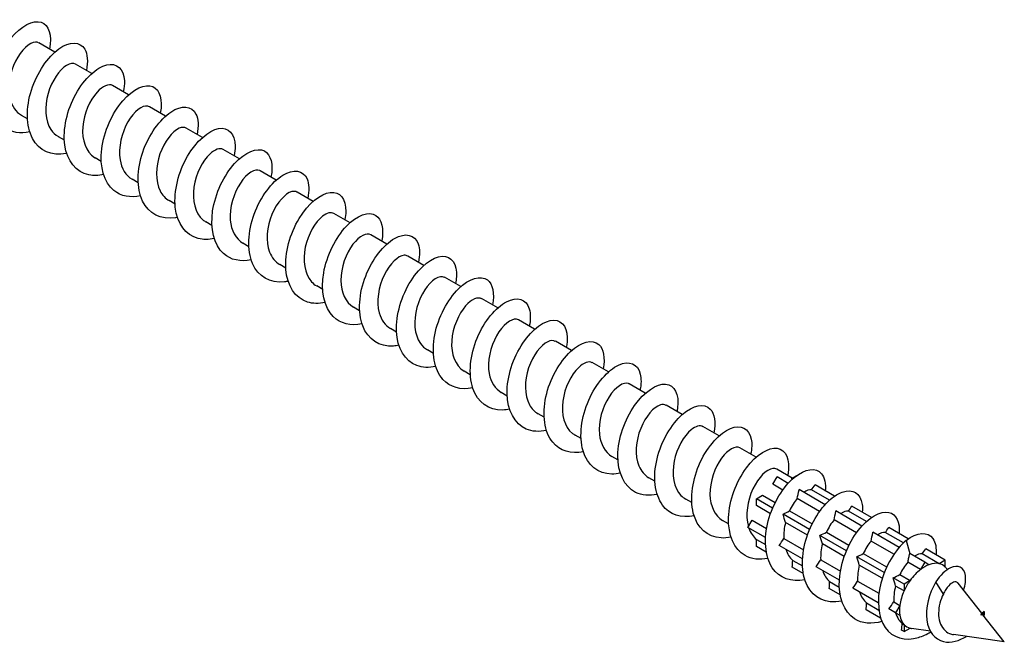
# Model space of a CAD drawing. Units: millimetres. Extents: x 1669 to 2605, y 1208 to 1635.
# Drawn here: x 2534 to 2605, y 1208 to 1253 of the extents above; entities that cross this region are included whole.
import ezdxf

# ---------------------------------------------------------------- set-up
doc = ezdxf.new("R2010")
doc.units = ezdxf.units.MM
doc.layers.add('Part', color=7, linetype='Continuous', lineweight=25)

msp = doc.modelspace()

# ---------------------------------------------------------------- linework, layer by layer
at = {"layer": 'Part'}
for p, q in [((2536.266, 1250.906), (2535.09, 1251.585)), ((2538.953, 1249.354), (2537.777, 1250.033)), ((2541.64, 1247.803), (2540.464, 1248.482)), ((2544.327, 1246.252), (2543.151, 1246.931)), ((2534.271, 1246.053), (2533.833, 1246.306)), ((2547.014, 1244.7), (2545.838, 1245.379)), ((2536.958, 1244.502), (2536.52, 1244.754)), ((2549.701, 1243.149), (2548.525, 1243.828)), ((2539.645, 1242.95), (2539.207, 1243.203)), ((2552.388, 1241.598), (2551.212, 1242.277)), ((2542.332, 1241.399), (2541.894, 1241.652)), ((2555.075, 1240.046), (2553.899, 1240.725)), ((2545.019, 1239.848), (2544.581, 1240.1)), ((2557.762, 1238.495), (2556.586, 1239.174)), ((2547.706, 1238.296), (2547.268, 1238.549)), ((2560.449, 1236.944), (2559.273, 1237.623)), ((2550.393, 1236.745), (2549.955, 1236.998)), ((2563.136, 1235.392), (2561.96, 1236.071)), ((2553.08, 1235.194), (2552.642, 1235.446)), ((2565.823, 1233.841), (2564.647, 1234.52)), ((2555.767, 1233.642), (2555.329, 1233.895)), ((2558.454, 1232.091), (2558.016, 1232.344)), ((2568.51, 1232.29), (2567.334, 1232.969)), ((2571.197, 1230.738), (2570.021, 1231.417)), ((2561.141, 1230.54), (2560.703, 1230.792)), ((2573.884, 1229.187), (2572.708, 1229.866)), ((2563.828, 1228.988), (2563.39, 1229.241)), ((2576.571, 1227.636), (2575.395, 1228.315)), ((2566.515, 1227.437), (2566.077, 1227.69)), ((2579.258, 1226.084), (2578.082, 1226.763)), ((2569.202, 1225.885), (2568.764, 1226.138)), ((2581.945, 1224.533), (2580.769, 1225.212)), ((2571.889, 1224.334), (2571.451, 1224.587)), ((2574.576, 1222.783), (2574.138, 1223.035)), ((2584.632, 1222.982), (2583.456, 1223.66)), ((2587.319, 1221.43), (2586.143, 1222.109)), ((2577.263, 1221.231), (2576.825, 1221.484)), ((2589.949, 1219.912), (2588.83, 1220.558)), ((2579.95, 1219.68), (2579.512, 1219.933)), ((2588.54, 1219.459), (2588.849, 1219.994)), ((2589.262, 1219.042), (2588.54, 1219.459)), ((2589.654, 1219.529), (2588.849, 1219.994)), ((2589.912, 1219.89), (2590.29, 1220.109)), ((2589.977, 1219.853), (2589.912, 1219.89)), ((2592.341, 1217.978), (2590.45, 1219.07)), ((2592.664, 1218.301), (2591.352, 1219.059)), ((2593.03, 1218.595), (2591.614, 1219.412)), ((2582.637, 1218.129), (2582.199, 1218.381)), ((2587.349, 1218.411), (2587.786, 1218.663)), ((2588.528, 1217.73), (2587.349, 1218.411)), ((2587.349, 1217.906), (2587.349, 1218.411)), ((2587.786, 1218.663), (2588.712, 1218.128)), ((2591.949, 1217.491), (2590.316, 1218.433)), ((2588.369, 1217.317), (2587.349, 1217.906)), ((2591.215, 1216.178), (2589.286, 1217.292)), ((2589.753, 1217.527), (2591.399, 1216.577)), ((2595.028, 1216.426), (2593.137, 1217.518)), ((2595.351, 1216.75), (2594.039, 1217.508)), ((2595.717, 1217.044), (2594.301, 1217.861)), ((2585.324, 1216.577), (2584.886, 1216.83)), ((2586.728, 1216.32), (2587.037, 1216.855)), ((2587.037, 1216.855), (2588.088, 1216.248)), ((2591.056, 1215.766), (2589.461, 1216.687)), ((2594.636, 1215.939), (2593.003, 1216.882)), ((2588.011, 1215.579), (2586.728, 1216.32)), ((2592.44, 1215.976), (2594.086, 1215.026)), ((2597.734, 1214.864), (2595.824, 1215.967)), ((2598.046, 1215.194), (2596.726, 1215.956)), ((2598.404, 1215.492), (2596.988, 1216.31)), ((2587.349, 1215.451), (2588.009, 1215.07)), ((2587.349, 1214.946), (2587.349, 1215.451)), ((2589.34, 1215.525), (2590.775, 1214.697)), ((2593.902, 1214.627), (2591.973, 1215.741)), ((2593.743, 1214.215), (2592.148, 1215.135)), ((2597.355, 1214.37), (2595.69, 1215.331)), ((2598.253, 1215.381), (2598.511, 1214.416)), ((2588.068, 1214.531), (2587.349, 1214.946)), ((2590.698, 1214.027), (2589, 1215.008)), ((2595.127, 1214.424), (2596.827, 1213.443)), ((2601.097, 1213.937), (2599.675, 1214.758)), ((2589.988, 1213.927), (2590.696, 1213.519)), ((2592.027, 1213.974), (2593.462, 1213.145)), ((2596.653, 1213.039), (2594.66, 1214.19)), ((2599.288, 1213.253), (2598.37, 1213.783)), ((2599.597, 1213.789), (2598.511, 1214.416)), ((2599.597, 1213.789), (2599.288, 1213.253)), ((2600.66, 1213.685), (2599.413, 1214.405)), ((2599.906, 1213.61), (2599.597, 1213.789)), ((2601.097, 1213.937), (2600.66, 1213.685)), ((2601.097, 1213.433), (2601.097, 1213.937)), ((2590.755, 1212.98), (2589.957, 1213.44)), ((2593.385, 1212.476), (2591.687, 1213.456)), ((2596.505, 1212.62), (2594.835, 1213.584)), ((2601.247, 1213.249), (2601.155, 1213.365)), ((2592.675, 1212.376), (2593.383, 1211.967)), ((2594.714, 1212.422), (2596.263, 1211.528)), ((2598.097, 1212.205), (2597.314, 1212.657)), ((2597.789, 1212.888), (2598.534, 1212.457)), ((2598.534, 1212.457), (2598.097, 1212.205)), ((2600.957, 1211.469), (2600.41, 1212.355)), ((2593.442, 1211.429), (2592.644, 1211.889)), ((2596.222, 1210.838), (2594.374, 1211.905)), ((2598.097, 1211.701), (2597.482, 1212.056)), ((2598.097, 1212.205), (2598.097, 1211.701)), ((2603.749, 1210.078), (2602.024, 1212.264)), ((2597.343, 1210.905), (2597.785, 1210.65)), ((2596.39, 1209.727), (2595.331, 1210.338)), ((2595.362, 1210.825), (2596.26, 1210.306)), ((2597.476, 1210.114), (2596.996, 1210.392)), ((2597.785, 1210.65), (2597.476, 1210.114)), ((2597.476, 1210.114), (2597.785, 1209.936)), ((2603.831, 1209.974), (2603.911, 1210.2)), ((2603.772, 1210.096), (2603.749, 1210.078)), ((2605.395, 1207.992), (2603.832, 1209.972)), ((2598.097, 1208.741), (2597.92, 1208.843)), ((2597.958, 1209.326), (2598.097, 1209.246)), ((2598.097, 1209.246), (2598.097, 1208.741)), ((2598.097, 1208.741), (2598.534, 1208.993)), ((2600.01, 1208.775), (2598.639, 1208.974)), ((2605.395, 1207.992), (2601.699, 1208.529))]:
    msp.add_line(p, q, dxfattribs=at)
for major_axis, start_param, end_param in [((1.3, 2.252), 0.168873, 0.616525), ((1.3, 2.252), 0.954271, 1.401924), ((1.3, 2.252), 0.616525, 0.954271), ((1.3, 2.252), 6.114312, 6.452058), ((1.3, 2.252), 6.057059, 6.114312), ((1.3, 2.252), 1.401924, 1.739669), ((1.3, 2.252), 1.739669, 2.187322), ((1.3, 2.252), 2.187322, 2.525067), ((-1.3, -2.252), 5.66666, 6.114312), ((-1.3, -2.252), 6.114312, 6.452058), ((-1.3, -2.252), 0.168873, 0.191305)]:
    msp.add_ellipse((2599.597, 1211.339), major_axis=major_axis, ratio=0.57735, start_param=start_param, end_param=end_param, dxfattribs=at)
for points, knots in [([(2534.445, 1245.099), (2533.747, 1244.953), (2533.088, 1245.055), (2532.592, 1245.42), (2531.843, 1245.969), (2531.481, 1247.102), (2531.6, 1248.369), (2531.718, 1249.636), (2532.31, 1251), (2533.06, 1251.914), (2533.811, 1252.828), (2534.695, 1253.266), (2535.273, 1253.075), (2535.832, 1252.891), (2536.085, 1252.127), (2535.88, 1251.128)], [147.86053, 147.86053, 147.86053, 147.86053, 148.517409, 148.517409, 148.517409, 149.507526, 149.507526, 149.507526, 150.497642, 150.497642, 150.497642, 151.487758, 151.487758, 151.487758, 152.445057, 152.445057, 152.445057, 152.445057]), ([(2537.13, 1243.54), (2537.12, 1243.538), (2537.111, 1243.536), (2537.101, 1243.534), (2536.048, 1243.319), (2535.114, 1243.729), (2534.639, 1244.625), (2534.164, 1245.52), (2534.158, 1246.875), (2534.562, 1248.146), (2534.967, 1249.417), (2535.766, 1250.568), (2536.557, 1251.141), (2537.349, 1251.714), (2538.104, 1251.694), (2538.441, 1251.125), (2538.649, 1250.772), (2538.691, 1250.214), (2538.561, 1249.573)], [141.577345, 141.577345, 141.577345, 141.577345, 141.586597, 141.586597, 141.586597, 142.576713, 142.576713, 142.576713, 143.566829, 143.566829, 143.566829, 144.556945, 144.556945, 144.556945, 145.547061, 145.547061, 145.547061, 146.161872, 146.161872, 146.161872, 146.161872]), ([(2535.087, 1251.581), (2535.02, 1251.622), (2534.941, 1251.643), (2534.851, 1251.639), (2534.432, 1251.624), (2533.814, 1251.084), (2533.397, 1250.252), (2532.979, 1249.419), (2532.787, 1248.328), (2533.002, 1247.493), (2533.138, 1246.962), (2533.437, 1246.549), (2533.838, 1246.313)], [-151.581846, -151.581846, -151.581846, -151.581846, -151.346203, -151.346203, -151.346203, -150.243502, -150.243502, -150.243502, -149.140801, -149.140801, -149.140801, -148.440253, -148.440253, -148.440253, -148.440253]), ([(2537.772, 1250.025), (2537.607, 1250.12), (2537.375, 1250.099), (2537.115, 1249.943), (2536.613, 1249.639), (2536.038, 1248.832), (2535.768, 1247.89), (2535.497, 1246.948), (2535.551, 1245.911), (2535.983, 1245.265), (2536.127, 1245.05), (2536.311, 1244.881), (2536.524, 1244.761)], [-145.29866, -145.29866, -145.29866, -145.29866, -144.729997, -144.729997, -144.729997, -143.627296, -143.627296, -143.627296, -142.524595, -142.524595, -142.524595, -142.157068, -142.157068, -142.157068, -142.157068]), ([(2539.818, 1241.996), (2539.443, 1241.914), (2539.08, 1241.902), (2538.748, 1241.971), (2537.815, 1242.165), (2537.156, 1242.996), (2536.993, 1244.142), (2536.831, 1245.289), (2537.164, 1246.719), (2537.791, 1247.856), (2538.419, 1248.993), (2539.316, 1249.806), (2540.04, 1249.98), (2540.763, 1250.155), (2541.287, 1249.69), (2541.326, 1248.818), (2541.337, 1248.578), (2541.31, 1248.31), (2541.25, 1248.024)], [135.294159, 135.294159, 135.294159, 135.294159, 135.645901, 135.645901, 135.645901, 136.636017, 136.636017, 136.636017, 137.626133, 137.626133, 137.626133, 138.616249, 138.616249, 138.616249, 139.606365, 139.606365, 139.606365, 139.878687, 139.878687, 139.878687, 139.878687]), ([(2540.463, 1248.479), (2540.198, 1248.623), (2539.756, 1248.458), (2539.336, 1247.993), (2538.822, 1247.424), (2538.371, 1246.428), (2538.295, 1245.471), (2538.219, 1244.513), (2538.53, 1243.634), (2539.148, 1243.239), (2539.168, 1243.226), (2539.187, 1243.214), (2539.207, 1243.203)], [-139.015475, -139.015475, -139.015475, -139.015475, -138.113791, -138.113791, -138.113791, -137.01109, -137.01109, -137.01109, -135.908389, -135.908389, -135.908389, -135.873882, -135.873882, -135.873882, -135.873882]), ([(2542.506, 1240.444), (2541.768, 1240.291), (2541.075, 1240.416), (2540.57, 1240.83), (2539.848, 1241.421), (2539.524, 1242.584), (2539.676, 1243.859), (2539.828, 1245.133), (2540.446, 1246.481), (2541.207, 1247.361), (2541.968, 1248.242), (2542.843, 1248.631), (2543.398, 1248.397), (2543.914, 1248.179), (2544.136, 1247.432), (2543.941, 1246.474)], [129.010974, 129.010974, 129.010974, 129.010974, 129.705204, 129.705204, 129.705204, 130.69532, 130.69532, 130.69532, 131.685436, 131.685436, 131.685436, 132.675552, 132.675552, 132.675552, 133.595502, 133.595502, 133.595502, 133.595502]), ([(2543.15, 1246.929), (2543.112, 1246.952), (2543.07, 1246.968), (2543.025, 1246.977), (2542.645, 1247.051), (2542.032, 1246.606), (2541.58, 1245.825), (2541.129, 1245.044), (2540.868, 1243.959), (2541.012, 1243.08), (2541.118, 1242.44), (2541.439, 1241.929), (2541.898, 1241.656)], [-132.73229, -132.73229, -132.73229, -132.73229, -132.600286, -132.600286, -132.600286, -131.497585, -131.497585, -131.497585, -130.394884, -130.394884, -130.394884, -129.590697, -129.590697, -129.590697, -129.590697]), ([(2545.191, 1238.886), (2545.142, 1238.876), (2545.092, 1238.866), (2545.043, 1238.858), (2543.998, 1238.687), (2543.09, 1239.146), (2542.648, 1240.074), (2542.206, 1241.002), (2542.238, 1242.373), (2542.671, 1243.636), (2543.103, 1244.899), (2543.918, 1246.018), (2544.708, 1246.549), (2545.497, 1247.081), (2546.232, 1247.011), (2546.538, 1246.404), (2546.716, 1246.051), (2546.744, 1245.522), (2546.622, 1244.919)], [122.727789, 122.727789, 122.727789, 122.727789, 122.774392, 122.774392, 122.774392, 123.764508, 123.764508, 123.764508, 124.754624, 124.754624, 124.754624, 125.74474, 125.74474, 125.74474, 126.734856, 126.734856, 126.734856, 127.312316, 127.312316, 127.312316, 127.312316]), ([(2545.833, 1245.371), (2545.699, 1245.451), (2545.52, 1245.453), (2545.316, 1245.362), (2544.831, 1245.147), (2544.234, 1244.416), (2543.912, 1243.498), (2543.59, 1242.58), (2543.565, 1241.515), (2543.931, 1240.803), (2544.088, 1240.498), (2544.314, 1240.264), (2544.586, 1240.109)], [-126.449104, -126.449104, -126.449104, -126.449104, -125.98408, -125.98408, -125.98408, -124.881379, -124.881379, -124.881379, -123.778678, -123.778678, -123.778678, -123.307512, -123.307512, -123.307512, -123.307512]), ([(2547.879, 1237.343), (2547.464, 1237.252), (2547.064, 1237.247), (2546.705, 1237.341), (2545.79, 1237.58), (2545.166, 1238.452), (2545.038, 1239.619), (2544.91, 1240.786), (2545.278, 1242.215), (2545.924, 1243.33), (2546.571, 1244.444), (2547.472, 1245.214), (2548.182, 1245.343), (2548.892, 1245.473), (2549.384, 1244.962), (2549.389, 1244.063), (2549.391, 1243.85), (2549.364, 1243.617), (2549.312, 1243.371)], [116.444603, 116.444603, 116.444603, 116.444603, 116.833695, 116.833695, 116.833695, 117.823812, 117.823812, 117.823812, 118.813928, 118.813928, 118.813928, 119.804044, 119.804044, 119.804044, 120.79416, 120.79416, 120.79416, 121.029131, 121.029131, 121.029131, 121.029131]), ([(2548.522, 1243.822), (2548.288, 1243.95), (2547.918, 1243.844), (2547.543, 1243.489), (2547.024, 1242.998), (2546.527, 1242.051), (2546.387, 1241.088), (2546.247, 1240.124), (2546.478, 1239.186), (2547.043, 1238.708), (2547.113, 1238.648), (2547.189, 1238.596), (2547.269, 1238.551)], [-120.165919, -120.165919, -120.165919, -120.165919, -119.367874, -119.367874, -119.367874, -118.265173, -118.265173, -118.265173, -117.162472, -117.162472, -117.162472, -117.024326, -117.024326, -117.024326, -117.024326]), ([(2550.567, 1235.789), (2549.79, 1235.628), (2549.063, 1235.779), (2548.551, 1236.245), (2547.857, 1236.876), (2547.571, 1238.069), (2547.756, 1239.349), (2547.941, 1240.629), (2548.586, 1241.959), (2549.355, 1242.805), (2550.124, 1243.652), (2550.989, 1243.991), (2551.521, 1243.714), (2551.995, 1243.467), (2552.187, 1242.738), (2552.001, 1241.819)], [110.161418, 110.161418, 110.161418, 110.161418, 110.892999, 110.892999, 110.892999, 111.883115, 111.883115, 111.883115, 112.873231, 112.873231, 112.873231, 113.863347, 113.863347, 113.863347, 114.745946, 114.745946, 114.745946, 114.745946]), ([(2551.212, 1242.277), (2551.204, 1242.281), (2551.195, 1242.286), (2551.187, 1242.29), (2550.853, 1242.452), (2550.251, 1242.106), (2549.773, 1241.383), (2549.294, 1240.661), (2548.968, 1239.592), (2549.042, 1238.679), (2549.104, 1237.928), (2549.44, 1237.308), (2549.957, 1237)], [-113.882734, -113.882734, -113.882734, -113.882734, -113.854369, -113.854369, -113.854369, -112.751668, -112.751668, -112.751668, -111.648967, -111.648967, -111.648967, -110.741141, -110.741141, -110.741141, -110.741141]), ([(2553.252, 1234.233), (2553.163, 1234.213), (2553.074, 1234.198), (2552.986, 1234.187), (2551.95, 1234.06), (2551.07, 1234.567), (2550.661, 1235.526), (2550.252, 1236.486), (2550.323, 1237.871), (2550.782, 1239.124), (2551.242, 1240.378), (2552.072, 1241.464), (2552.858, 1241.953), (2553.644, 1242.442), (2554.357, 1242.323), (2554.632, 1241.68), (2554.782, 1241.329), (2554.798, 1240.829), (2554.682, 1240.265)], [103.878233, 103.878233, 103.878233, 103.878233, 103.962187, 103.962187, 103.962187, 104.952303, 104.952303, 104.952303, 105.942419, 105.942419, 105.942419, 106.932535, 106.932535, 106.932535, 107.922651, 107.922651, 107.922651, 108.46276, 108.46276, 108.46276, 108.46276]), ([(2553.894, 1240.719), (2553.791, 1240.782), (2553.66, 1240.797), (2553.51, 1240.756), (2553.051, 1240.631), (2552.44, 1239.983), (2552.071, 1239.098), (2551.702, 1238.214), (2551.6, 1237.13), (2551.899, 1236.358), (2552.054, 1235.956), (2552.317, 1235.646), (2552.647, 1235.455)], [-107.599548, -107.599548, -107.599548, -107.599548, -107.238163, -107.238163, -107.238163, -106.135462, -106.135462, -106.135462, -105.032761, -105.032761, -105.032761, -104.457956, -104.457956, -104.457956, -104.457956]), ([(2555.94, 1232.689), (2555.486, 1232.59), (2555.049, 1232.595), (2554.663, 1232.717), (2553.769, 1233.001), (2553.18, 1233.913), (2553.086, 1235.098), (2552.993, 1236.284), (2553.395, 1237.709), (2554.06, 1238.8), (2554.724, 1239.891), (2555.627, 1240.617), (2556.322, 1240.702), (2557.017, 1240.786), (2557.479, 1240.231), (2557.449, 1239.306), (2557.443, 1239.122), (2557.418, 1238.924), (2557.374, 1238.717)], [97.595048, 97.595048, 97.595048, 97.595048, 98.02149, 98.02149, 98.02149, 99.011606, 99.011606, 99.011606, 100.001722, 100.001722, 100.001722, 100.991838, 100.991838, 100.991838, 101.981955, 101.981955, 101.981955, 102.179575, 102.179575, 102.179575, 102.179575]), ([(2556.582, 1239.166), (2556.379, 1239.279), (2556.075, 1239.219), (2555.75, 1238.961), (2555.234, 1238.553), (2554.697, 1237.664), (2554.496, 1236.705), (2554.295, 1235.746), (2554.446, 1234.757), (2554.952, 1234.2), (2555.064, 1234.078), (2555.191, 1233.977), (2555.331, 1233.899)], [-101.316363, -101.316363, -101.316363, -101.316363, -100.621957, -100.621957, -100.621957, -99.519256, -99.519256, -99.519256, -98.416555, -98.416555, -98.416555, -98.17477, -98.17477, -98.17477, -98.17477]), ([(2558.628, 1231.134), (2557.811, 1230.965), (2557.051, 1231.144), (2556.535, 1231.665), (2555.869, 1232.336), (2555.623, 1233.556), (2555.84, 1234.84), (2556.057, 1236.124), (2556.727, 1237.434), (2557.503, 1238.245), (2558.279, 1239.056), (2559.133, 1239.346), (2559.64, 1239.026), (2560.073, 1238.753), (2560.238, 1238.044), (2560.062, 1237.165)], [91.311862, 91.311862, 91.311862, 91.311862, 92.080794, 92.080794, 92.080794, 93.07091, 93.07091, 93.07091, 94.061026, 94.061026, 94.061026, 95.051142, 95.051142, 95.051142, 95.89639, 95.89639, 95.89639, 95.89639]), ([(2559.273, 1237.622), (2558.972, 1237.79), (2558.436, 1237.536), (2557.972, 1236.924), (2557.473, 1236.267), (2557.086, 1235.225), (2557.092, 1234.286), (2557.097, 1233.425), (2557.438, 1232.685), (2558.017, 1232.344)], [-95.033178, -95.033178, -95.033178, -95.033178, -94.005751, -94.005751, -94.005751, -92.90305, -92.90305, -92.90305, -91.891585, -91.891585, -91.891585, -91.891585]), ([(2561.313, 1229.58), (2561.184, 1229.551), (2561.056, 1229.531), (2560.931, 1229.521), (2559.905, 1229.439), (2559.053, 1229.993), (2558.678, 1230.983), (2558.302, 1231.972), (2558.411, 1233.369), (2558.897, 1234.611), (2559.383, 1235.853), (2560.226, 1236.905), (2561.007, 1237.352), (2561.789, 1237.799), (2562.479, 1237.629), (2562.722, 1236.951), (2562.846, 1236.606), (2562.852, 1236.137), (2562.743, 1235.611)], [85.028677, 85.028677, 85.028677, 85.028677, 85.149981, 85.149981, 85.149981, 86.140098, 86.140098, 86.140098, 87.130214, 87.130214, 87.130214, 88.12033, 88.12033, 88.12033, 89.110446, 89.110446, 89.110446, 89.613204, 89.613204, 89.613204, 89.613204]), ([(2561.957, 1236.067), (2561.883, 1236.112), (2561.795, 1236.133), (2561.696, 1236.125), (2561.269, 1236.09), (2560.652, 1235.53), (2560.242, 1234.688), (2559.832, 1233.845), (2559.656, 1232.754), (2559.885, 1231.929), (2560.026, 1231.422), (2560.32, 1231.028), (2560.708, 1230.8)], [-88.749992, -88.749992, -88.749992, -88.749992, -88.492246, -88.492246, -88.492246, -87.389545, -87.389545, -87.389545, -86.286844, -86.286844, -86.286844, -85.6084, -85.6084, -85.6084, -85.6084]), ([(2564.002, 1228.035), (2563.507, 1227.929), (2563.033, 1227.944), (2562.624, 1228.098), (2561.751, 1228.425), (2561.197, 1229.377), (2561.139, 1230.579), (2561.081, 1231.782), (2561.515, 1233.203), (2562.197, 1234.268), (2562.879, 1235.334), (2563.782, 1236.015), (2564.461, 1236.055), (2565.14, 1236.094), (2565.569, 1235.495), (2565.505, 1234.546), (2565.494, 1234.393), (2565.471, 1234.231), (2565.435, 1234.063)], [78.745492, 78.745492, 78.745492, 78.745492, 79.209285, 79.209285, 79.209285, 80.199401, 80.199401, 80.199401, 81.189517, 81.189517, 81.189517, 82.179633, 82.179633, 82.179633, 83.169749, 83.169749, 83.169749, 83.330019, 83.330019, 83.330019, 83.330019]), ([(2564.642, 1234.511), (2564.47, 1234.61), (2564.226, 1234.583), (2563.955, 1234.41), (2563.449, 1234.088), (2562.88, 1233.265), (2562.622, 1232.319), (2562.363, 1231.374), (2562.434, 1230.344), (2562.879, 1229.713), (2563.019, 1229.516), (2563.193, 1229.36), (2563.393, 1229.247)], [-82.466807, -82.466807, -82.466807, -82.466807, -81.87604, -81.87604, -81.87604, -80.773339, -80.773339, -80.773339, -79.670638, -79.670638, -79.670638, -79.325215, -79.325215, -79.325215, -79.325215]), ([(2566.688, 1226.479), (2565.832, 1226.302), (2565.04, 1226.511), (2564.522, 1227.089), (2563.886, 1227.799), (2563.678, 1229.045), (2563.927, 1230.331), (2564.176, 1231.617), (2564.87, 1232.906), (2565.652, 1233.681), (2566.434, 1234.456), (2567.276, 1234.696), (2567.757, 1234.334), (2568.15, 1234.038), (2568.291, 1233.35), (2568.122, 1232.51)], [72.462306, 72.462306, 72.462306, 72.462306, 73.268589, 73.268589, 73.268589, 74.258705, 74.258705, 74.258705, 75.248821, 75.248821, 75.248821, 76.238937, 76.238937, 76.238937, 77.046834, 77.046834, 77.046834, 77.046834]), ([(2567.333, 1232.966), (2567.062, 1233.114), (2566.604, 1232.935), (2566.175, 1232.445), (2565.663, 1231.86), (2565.223, 1230.855), (2565.161, 1229.9), (2565.099, 1228.944), (2565.427, 1228.079), (2566.056, 1227.702), (2566.063, 1227.698), (2566.07, 1227.694), (2566.077, 1227.69)], [-76.183622, -76.183622, -76.183622, -76.183622, -75.259835, -75.259835, -75.259835, -74.157134, -74.157134, -74.157134, -73.054433, -73.054433, -73.054433, -73.042029, -73.042029, -73.042029, -73.042029]), ([(2569.374, 1224.926), (2569.205, 1224.889), (2569.039, 1224.867), (2568.876, 1224.86), (2567.863, 1224.822), (2567.04, 1225.424), (2566.698, 1226.442), (2566.357, 1227.461), (2566.503, 1228.868), (2567.014, 1230.097), (2567.525, 1231.326), (2568.382, 1232.342), (2569.157, 1232.746), (2569.932, 1233.15), (2570.597, 1232.931), (2570.809, 1232.218), (2570.909, 1231.883), (2570.905, 1231.444), (2570.804, 1230.958)], [66.179121, 66.179121, 66.179121, 66.179121, 66.337776, 66.337776, 66.337776, 67.327892, 67.327892, 67.327892, 68.318008, 68.318008, 68.318008, 69.308124, 69.308124, 69.308124, 70.29824, 70.29824, 70.29824, 70.763648, 70.763648, 70.763648, 70.763648]), ([(2570.019, 1231.416), (2569.975, 1231.442), (2569.926, 1231.46), (2569.872, 1231.468), (2569.483, 1231.522), (2568.868, 1231.057), (2568.423, 1230.265), (2567.979, 1229.472), (2567.732, 1228.384), (2567.891, 1227.514), (2568.004, 1226.898), (2568.322, 1226.409), (2568.768, 1226.144)], [-69.900437, -69.900437, -69.900437, -69.900437, -69.74633, -69.74633, -69.74633, -68.643629, -68.643629, -68.643629, -67.540928, -67.540928, -67.540928, -66.758844, -66.758844, -66.758844, -66.758844]), ([(2572.063, 1223.381), (2571.529, 1223.267), (2571.019, 1223.295), (2570.588, 1223.483), (2569.737, 1223.855), (2569.219, 1224.844), (2569.195, 1226.062), (2569.172, 1227.281), (2569.638, 1228.694), (2570.336, 1229.733), (2571.034, 1230.772), (2571.936, 1231.408), (2572.598, 1231.403), (2573.259, 1231.397), (2573.656, 1230.755), (2573.557, 1229.784), (2573.544, 1229.663), (2573.524, 1229.538), (2573.497, 1229.409)], [59.895936, 59.895936, 59.895936, 59.895936, 60.39708, 60.39708, 60.39708, 61.387196, 61.387196, 61.387196, 62.377312, 62.377312, 62.377312, 63.367428, 63.367428, 63.367428, 64.357544, 64.357544, 64.357544, 64.480463, 64.480463, 64.480463, 64.480463]), ([(2572.703, 1229.858), (2572.562, 1229.941), (2572.372, 1229.939), (2572.156, 1229.835), (2571.668, 1229.601), (2571.075, 1228.853), (2570.763, 1227.929), (2570.452, 1227.006), (2570.444, 1225.945), (2570.824, 1225.247), (2570.979, 1224.962), (2571.196, 1224.743), (2571.456, 1224.595)], [-63.617251, -63.617251, -63.617251, -63.617251, -63.130124, -63.130124, -63.130124, -62.027423, -62.027423, -62.027423, -60.924722, -60.924722, -60.924722, -60.475659, -60.475659, -60.475659, -60.475659]), ([(2574.749, 1221.824), (2573.853, 1221.638), (2573.029, 1221.88), (2572.513, 1222.517), (2571.907, 1223.265), (2571.738, 1224.536), (2572.018, 1225.823), (2572.299, 1227.11), (2573.016, 1228.375), (2573.802, 1229.112), (2574.589, 1229.85), (2575.416, 1230.04), (2575.871, 1229.636), (2576.226, 1229.322), (2576.343, 1228.657), (2576.182, 1227.856)], [53.61275, 53.61275, 53.61275, 53.61275, 54.456383, 54.456383, 54.456383, 55.4465, 55.4465, 55.4465, 56.436616, 56.436616, 56.436616, 57.426732, 57.426732, 57.426732, 58.197278, 58.197278, 58.197278, 58.197278]), ([(2575.393, 1228.309), (2575.152, 1228.44), (2574.767, 1228.323), (2574.382, 1227.945), (2573.864, 1227.437), (2573.375, 1226.479), (2573.249, 1225.516), (2573.122, 1224.553), (2573.37, 1223.627), (2573.947, 1223.166), (2574.008, 1223.118), (2574.072, 1223.075), (2574.139, 1223.037)], [-57.334066, -57.334066, -57.334066, -57.334066, -56.513918, -56.513918, -56.513918, -55.411217, -55.411217, -55.411217, -54.308516, -54.308516, -54.308516, -54.192473, -54.192473, -54.192473, -54.192473]), ([(2577.435, 1220.273), (2577.226, 1220.227), (2577.021, 1220.203), (2576.823, 1220.205), (2575.823, 1220.211), (2575.03, 1220.859), (2574.722, 1221.905), (2574.415, 1222.951), (2574.599, 1224.367), (2575.134, 1225.581), (2575.67, 1226.796), (2576.537, 1227.775), (2577.305, 1228.135), (2578.073, 1228.495), (2578.713, 1228.228), (2578.892, 1227.481), (2578.97, 1227.159), (2578.959, 1226.752), (2578.866, 1226.304)], [47.329565, 47.329565, 47.329565, 47.329565, 47.525571, 47.525571, 47.525571, 48.515687, 48.515687, 48.515687, 49.505803, 49.505803, 49.505803, 50.495919, 50.495919, 50.495919, 51.486035, 51.486035, 51.486035, 51.914093, 51.914093, 51.914093, 51.914093]), ([(2578.082, 1226.763), (2578.067, 1226.772), (2578.052, 1226.779), (2578.036, 1226.786), (2577.692, 1226.929), (2577.087, 1226.561), (2576.614, 1225.826), (2576.141, 1225.091), (2575.828, 1224.017), (2575.917, 1223.111), (2575.989, 1222.383), (2576.323, 1221.788), (2576.828, 1221.487)], [-51.050881, -51.050881, -51.050881, -51.050881, -51.000413, -51.000413, -51.000413, -49.897712, -49.897712, -49.897712, -48.795011, -48.795011, -48.795011, -47.909288, -47.909288, -47.909288, -47.909288]), ([(2580.124, 1218.727), (2579.551, 1218.606), (2579.004, 1218.648), (2578.554, 1218.874), (2577.726, 1219.289), (2577.245, 1220.314), (2577.256, 1221.547), (2577.266, 1222.78), (2577.764, 1224.184), (2578.477, 1225.195), (2579.189, 1226.206), (2580.089, 1226.795), (2580.733, 1226.745), (2581.376, 1226.695), (2581.738, 1226.011), (2581.604, 1225.018), (2581.593, 1224.933), (2581.577, 1224.845), (2581.559, 1224.755)], [41.04638, 41.04638, 41.04638, 41.04638, 41.584875, 41.584875, 41.584875, 42.574991, 42.574991, 42.574991, 43.565107, 43.565107, 43.565107, 44.555223, 44.555223, 44.555223, 45.545339, 45.545339, 45.545339, 45.630907, 45.630907, 45.630907, 45.630907]), ([(2580.764, 1225.205), (2580.654, 1225.272), (2580.514, 1225.285), (2580.352, 1225.234), (2579.887, 1225.09), (2579.278, 1224.423), (2578.919, 1223.531), (2578.56, 1222.639), (2578.474, 1221.559), (2578.787, 1220.799), (2578.944, 1220.418), (2579.199, 1220.125), (2579.517, 1219.941)], [-44.767695, -44.767695, -44.767695, -44.767695, -44.384207, -44.384207, -44.384207, -43.281506, -43.281506, -43.281506, -42.178805, -42.178805, -42.178805, -41.626103, -41.626103, -41.626103, -41.626103]), ([(2582.81, 1217.169), (2581.874, 1216.974), (2581.019, 1217.252), (2580.507, 1217.95), (2579.931, 1218.735), (2579.801, 1220.029), (2580.113, 1221.315), (2580.424, 1222.6), (2581.163, 1223.84), (2581.952, 1224.539), (2582.742, 1225.239), (2583.555, 1225.379), (2583.982, 1224.934), (2584.299, 1224.605), (2584.395, 1223.964), (2584.242, 1223.201)], [34.763194, 34.763194, 34.763194, 34.763194, 35.644178, 35.644178, 35.644178, 36.634294, 36.634294, 36.634294, 37.62441, 37.62441, 37.62441, 38.614526, 38.614526, 38.614526, 39.347722, 39.347722, 39.347722, 39.347722]), ([(2583.452, 1223.653), (2583.242, 1223.769), (2582.925, 1223.7), (2582.589, 1223.423), (2582.072, 1222.997), (2581.543, 1222.094), (2581.354, 1221.134), (2581.166, 1220.173), (2581.334, 1219.194), (2581.853, 1218.653), (2581.957, 1218.546), (2582.074, 1218.456), (2582.201, 1218.385)], [-38.48451, -38.48451, -38.48451, -38.48451, -37.768001, -37.768001, -37.768001, -36.6653, -36.6653, -36.6653, -35.562599, -35.562599, -35.562599, -35.342917, -35.342917, -35.342917, -35.342917]), ([(2585.496, 1215.62), (2585.248, 1215.565), (2585.004, 1215.542), (2584.772, 1215.554), (2583.786, 1215.606), (2583.024, 1216.299), (2582.751, 1217.371), (2582.478, 1218.444), (2582.698, 1219.865), (2583.257, 1221.064), (2583.817, 1222.262), (2584.693, 1223.203), (2585.452, 1223.519), (2586.211, 1223.835), (2586.825, 1223.519), (2586.972, 1222.741), (2587.029, 1222.434), (2587.013, 1222.059), (2586.927, 1221.65)], [28.480009, 28.480009, 28.480009, 28.480009, 28.713366, 28.713366, 28.713366, 29.703482, 29.703482, 29.703482, 30.693598, 30.693598, 30.693598, 31.683714, 31.683714, 31.683714, 32.67383, 32.67383, 32.67383, 33.064537, 33.064537, 33.064537, 33.064537]), ([(2586.143, 1222.109), (2585.837, 1222.281), (2585.283, 1222.009), (2584.812, 1221.37), (2584.317, 1220.699), (2583.943, 1219.651), (2583.963, 1218.717), (2583.981, 1217.879), (2584.322, 1217.165), (2584.887, 1216.831)], [-32.201325, -32.201325, -32.201325, -32.201325, -31.151795, -31.151795, -31.151795, -30.049094, -30.049094, -30.049094, -29.059732, -29.059732, -29.059732, -29.059732]), ([(2588.185, 1214.073), (2587.572, 1213.944), (2586.99, 1214.003), (2586.523, 1214.269), (2585.719, 1214.727), (2585.275, 1215.788), (2585.32, 1217.033), (2585.365, 1218.279), (2585.893, 1219.672), (2586.619, 1220.654), (2587.345, 1221.636), (2588.242, 1222.178), (2588.865, 1222.083), (2589.489, 1221.989), (2589.817, 1221.263), (2589.648, 1220.251), (2589.64, 1220.202), (2589.631, 1220.152), (2589.62, 1220.101)], [22.196824, 22.196824, 22.196824, 22.196824, 22.772669, 22.772669, 22.772669, 23.762786, 23.762786, 23.762786, 24.752902, 24.752902, 24.752902, 25.743018, 25.743018, 25.743018, 26.733134, 26.733134, 26.733134, 26.781351, 26.781351, 26.781351, 26.781351]), ([(2588.827, 1220.553), (2588.747, 1220.602), (2588.65, 1220.622), (2588.54, 1220.608), (2588.106, 1220.554), (2587.489, 1219.976), (2587.087, 1219.123), (2586.689, 1218.277), (2586.528, 1217.196), (2586.764, 1216.384)], [-25.918139, -25.918139, -25.918139, -25.918139, -25.63829, -25.63829, -25.63829, -24.535589, -24.535589, -24.535589, -23.440533, -23.440533, -23.440533, -23.440533]), ([(2590.871, 1212.514), (2589.894, 1212.309), (2589.009, 1212.626), (2588.504, 1213.387), (2587.96, 1214.208), (2587.869, 1215.523), (2588.211, 1216.806), (2588.552, 1218.089), (2589.311, 1219.302), (2590.103, 1219.962), (2590.895, 1220.623), (2591.69, 1220.712), (2592.09, 1220.227), (2592.314, 1219.956), (2592.409, 1219.508), (2592.364, 1218.971)], [15.913639, 15.913639, 15.913639, 15.913639, 16.831973, 16.831973, 16.831973, 17.822089, 17.822089, 17.822089, 18.812205, 18.812205, 18.812205, 19.802321, 19.802321, 19.802321, 20.357688, 20.357688, 20.357688, 20.357688]), ([(2590.316, 1218.433), (2590.355, 1218.619), (2590.398, 1218.825), (2590.448, 1219.061), (2590.449, 1219.065), (2590.45, 1219.07)], [-0.12762104, -0.12762104, -0.12762104, -0.12762104, -0.05530023, -0.05530023, -0.05386491, -0.05386491, -0.05386491, -0.05386491]), ([(2593.557, 1210.967), (2593.269, 1210.903), (2592.988, 1210.882), (2592.722, 1210.908), (2591.752, 1211.005), (2591.021, 1211.742), (2590.783, 1212.84), (2590.544, 1213.937), (2590.801, 1215.364), (2591.383, 1216.545), (2591.965, 1217.725), (2592.849, 1218.627), (2593.599, 1218.899), (2594.348, 1219.17), (2594.934, 1218.806), (2595.047, 1217.997), (2595.072, 1217.823), (2595.074, 1217.63), (2595.054, 1217.423)], [9.630453, 9.630453, 9.630453, 9.630453, 9.901161, 9.901161, 9.901161, 10.891277, 10.891277, 10.891277, 11.881393, 11.881393, 11.881393, 12.871509, 12.871509, 12.871509, 13.861625, 13.861625, 13.861625, 14.074503, 14.074503, 14.074503, 14.074503]), ([(2593.003, 1216.882), (2593.042, 1217.068), (2593.085, 1217.275), (2593.135, 1217.51), (2593.136, 1217.514), (2593.137, 1217.518)], [-0.127684, -0.127684, -0.127684, -0.127684, -0.05511063, -0.05511063, -0.05384888, -0.05384888, -0.05384888, -0.05384888]), ([(2596.486, 1209.478), (2595.747, 1209.267), (2595.035, 1209.321), (2594.494, 1209.669), (2593.715, 1210.17), (2593.309, 1211.265), (2593.388, 1212.521), (2593.467, 1213.777), (2594.025, 1215.158), (2594.763, 1216.11), (2595.501, 1217.061), (2596.393, 1217.555), (2596.996, 1217.416), (2597.52, 1217.295), (2597.81, 1216.701), (2597.743, 1215.872)], [3.272439, 3.272439, 3.272439, 3.272439, 3.960464, 3.960464, 3.960464, 4.95058, 4.95058, 4.95058, 5.940696, 5.940696, 5.940696, 6.930812, 6.930812, 6.930812, 7.791318, 7.791318, 7.791318, 7.791318]), ([(2595.69, 1215.331), (2595.73, 1215.518), (2595.773, 1215.727), (2595.823, 1215.963), (2595.823, 1215.965), (2595.824, 1215.967)], [-0.12784228, -0.12784228, -0.12784228, -0.12784228, -0.05447665, -0.05447665, -0.0538458, -0.0538458, -0.0538458, -0.0538458]), ([(2598.253, 1215.381), (2599.046, 1216.001), (2599.824, 1216.04), (2600.195, 1215.516), (2600.389, 1215.242), (2600.467, 1214.819), (2600.424, 1214.317)], [0, 0, 0, 0, 0.990116, 0.990116, 0.990116, 1.508132, 1.508132, 1.508132, 1.508132]), ([(2598.253, 1215.381), (2597.457, 1214.714), (2596.719, 1213.504), (2596.402, 1212.262), (2596.086, 1211.02), (2596.201, 1209.782), (2596.729, 1209.031), (2597.256, 1208.28), (2598.179, 1208.032), (2599.141, 1208.318), (2599.442, 1208.407), (2599.745, 1208.548), (2600.038, 1208.726)], [0, 0, 0, 0, 0.99485, 0.99485, 0.99485, 1.989701, 1.989701, 1.989701, 2.984551, 2.984551, 2.984551, 3.296059, 3.296059, 3.296059, 3.296059]), ([(2598.37, 1213.783), (2598.261, 1213.66), (2598.155, 1213.519), (2597.959, 1213.216), (2597.87, 1213.056), (2597.789, 1212.888)], [0.0449987, 0.0449987, 0.0449987, 0.0449987, 0.1060581, 0.1060581, 0.1643373, 0.1643373, 0.1643373, 0.1643373]), ([(2598.37, 1213.783), (2598.39, 1213.873), (2598.41, 1213.964), (2598.451, 1214.146), (2598.474, 1214.25), (2598.499, 1214.364), (2598.507, 1214.4), (2598.511, 1214.416)], [-0.03868777, -0.03868777, -0.03868777, -0.03868777, -0.02251393, -0.02251393, -0.0050704, -0.0050704, 0, 0, 0, 0]), ([(2602.431, 1211.738), (2602.56, 1212.152), (2602.605, 1212.53), (2602.562, 1212.821), (2602.473, 1213.43), (2602.015, 1213.646), (2601.469, 1213.379), (2601.115, 1213.205), (2600.731, 1212.84), (2600.41, 1212.355)], [4.497955, 4.497955, 4.497955, 4.497955, 4.974252, 4.974252, 4.974252, 5.969102, 5.969102, 5.969102, 6.613879, 6.613879, 6.613879, 6.613879]), ([(2600.41, 1212.355), (2599.901, 1211.522), (2599.637, 1210.431), (2599.753, 1209.587), (2599.869, 1208.742), (2600.354, 1208.167), (2600.974, 1208.019), (2601.51, 1207.891), (2602.127, 1208.074), (2602.638, 1208.393)], [0, 0, 0, 0, 1.051816, 1.051816, 1.051816, 2.103632, 2.103632, 2.103632, 3.014291, 3.014291, 3.014291, 3.014291]), ([(2602.024, 1212.264), (2602.013, 1212.278), (2602.001, 1212.29), (2601.917, 1212.36), (2601.82, 1212.372), (2601.594, 1212.29), (2601.47, 1212.202), (2601.276, 1211.991), (2601.207, 1211.902), (2601.075, 1211.701), (2601.013, 1211.59), (2600.957, 1211.469)], [0.6635129, 0.6635129, 0.6635129, 0.6635129, 0.679506, 0.679506, 0.7654113, 0.7654113, 0.8485497, 0.8485497, 0.894679, 0.894679, 0.9398218, 0.9398218, 0.9398218, 0.9398218]), ([(2597.482, 1212.056), (2597.428, 1211.851), (2597.388, 1211.643), (2597.345, 1211.255), (2597.337, 1211.078), (2597.343, 1210.905)], [0.2543349, 0.2543349, 0.2543349, 0.2543349, 0.3181744, 0.3181744, 0.3736732, 0.3736732, 0.3736732, 0.3736732]), ([(2600.957, 1211.469), (2600.853, 1211.27), (2600.765, 1211.045), (2600.644, 1210.572), (2600.61, 1210.331), (2600.609, 1209.861), (2600.64, 1209.638), (2600.767, 1209.237), (2600.861, 1209.063), (2601.103, 1208.781), (2601.248, 1208.675), (2601.504, 1208.569), (2601.599, 1208.544), (2601.699, 1208.529)], [0, 0, 0, 0, 0.0751123, 0.0751123, 0.1478133, 0.1478133, 0.2181126, 0.2181126, 0.2860216, 0.2860216, 0.3515532, 0.3515532, 0.3869803, 0.3869803, 0.3869803, 0.3869803]), ([(2597.473, 1210.116), (2597.531, 1209.938), (2597.607, 1209.775), (2597.777, 1209.516), (2597.862, 1209.414), (2597.958, 1209.326)], [0.4636714, 0.4636714, 0.4636714, 0.4636714, 0.5302907, 0.5302907, 0.5829322, 0.5829322, 0.5829322, 0.5829322]), ([(2603.71, 1209.937), (2603.717, 1209.968), (2603.724, 1209.995), (2603.741, 1210.055), (2603.748, 1210.075), (2603.749, 1210.078)], [0, 0, 0, 0, 0.02216629, 0.02216629, 0.06322378, 0.06322378, 0.06322378, 0.06322378]), ([(2603.831, 1209.974), (2603.822, 1209.984), (2603.81, 1209.988), (2603.773, 1209.986), (2603.743, 1209.97), (2603.71, 1209.937)], [0, 0, 0, 0, 0.01945829, 0.01945829, 0.05310435, 0.05310435, 0.05310435, 0.05310435])]:
    msp.add_open_spline(points, degree=3, knots=knots, dxfattribs=at)
for points in [[(2591.352, 1219.059), (2591.192, 1219.076), (2590.996, 1219.013), (2590.79, 1218.874)], [(2591.352, 1219.059), (2591.428, 1219.161), (2591.516, 1219.28), (2591.614, 1219.412)], [(2590.316, 1218.433), (2590.109, 1218.187), (2589.913, 1217.876), (2589.753, 1217.527)], [(2589.286, 1217.292), (2589.448, 1217.367), (2589.605, 1217.445), (2589.753, 1217.527)], [(2589.461, 1216.687), (2589.41, 1216.861), (2589.351, 1217.066), (2589.286, 1217.292)], [(2594.039, 1217.508), (2593.879, 1217.525), (2593.683, 1217.462), (2593.477, 1217.322)], [(2594.039, 1217.508), (2594.115, 1217.609), (2594.203, 1217.729), (2594.301, 1217.861)], [(2589.461, 1216.687), (2589.366, 1216.3), (2589.322, 1215.901), (2589.34, 1215.525)], [(2593.003, 1216.882), (2592.796, 1216.636), (2592.6, 1216.325), (2592.44, 1215.976)], [(2586.797, 1216.28), (2586.915, 1215.935), (2587.104, 1215.645), (2587.349, 1215.437)], [(2591.973, 1215.741), (2592.135, 1215.815), (2592.292, 1215.893), (2592.44, 1215.976)], [(2596.726, 1215.956), (2596.566, 1215.973), (2596.37, 1215.911), (2596.164, 1215.771)], [(2596.726, 1215.956), (2596.802, 1216.058), (2596.89, 1216.177), (2596.988, 1216.31)], [(2589, 1215.008), (2589.12, 1215.176), (2589.234, 1215.349), (2589.34, 1215.525)], [(2592.148, 1215.135), (2592.097, 1215.31), (2592.038, 1215.515), (2591.973, 1215.741)], [(2592.148, 1215.135), (2592.053, 1214.748), (2592.009, 1214.35), (2592.027, 1213.974)], [(2595.69, 1215.331), (2595.483, 1215.085), (2595.287, 1214.773), (2595.127, 1214.424)], [(2589.484, 1214.728), (2589.594, 1214.406), (2589.766, 1214.131), (2589.988, 1213.927)], [(2594.66, 1214.19), (2594.822, 1214.264), (2594.979, 1214.342), (2595.127, 1214.424)], [(2599.413, 1214.405), (2599.253, 1214.422), (2599.057, 1214.359), (2598.851, 1214.22)], [(2599.413, 1214.405), (2599.489, 1214.507), (2599.577, 1214.626), (2599.675, 1214.758)], [(2589.957, 1213.44), (2589.974, 1213.599), (2589.985, 1213.761), (2589.988, 1213.927)], [(2591.687, 1213.456), (2591.807, 1213.625), (2591.921, 1213.798), (2592.027, 1213.974)], [(2594.835, 1213.584), (2594.784, 1213.759), (2594.725, 1213.963), (2594.66, 1214.19)], [(2592.171, 1213.177), (2592.281, 1212.854), (2592.453, 1212.58), (2592.675, 1212.376)], [(2594.835, 1213.584), (2594.74, 1213.197), (2594.696, 1212.798), (2594.714, 1212.422)], [(2592.644, 1211.889), (2592.661, 1212.047), (2592.672, 1212.21), (2592.675, 1212.376)], [(2594.374, 1211.905), (2594.494, 1212.073), (2594.608, 1212.246), (2594.714, 1212.422)], [(2597.314, 1212.657), (2597.478, 1212.73), (2597.637, 1212.807), (2597.789, 1212.888)], [(2597.482, 1212.056), (2597.431, 1212.24), (2597.379, 1212.426), (2597.314, 1212.657)], [(2594.858, 1211.625), (2594.968, 1211.303), (2595.14, 1211.028), (2595.362, 1210.825)], [(2596.996, 1210.392), (2597.124, 1210.568), (2597.239, 1210.738), (2597.343, 1210.905)], [(2595.331, 1210.338), (2595.348, 1210.496), (2595.359, 1210.659), (2595.362, 1210.825)], [(2603.911, 1210.2), (2603.844, 1210.17), (2603.766, 1210.072), (2603.71, 1209.937)], [(2603.772, 1210.096), (2603.806, 1210.121), (2603.835, 1210.144), (2603.859, 1210.166)], [(2603.914, 1209.869), (2603.986, 1210.076), (2603.968, 1210.193), (2603.911, 1210.2)], [(2603.832, 1209.972), (2603.832, 1209.973), (2603.831, 1209.974), (2603.831, 1209.974)], [(2597.92, 1208.843), (2597.94, 1209.011), (2597.953, 1209.171), (2597.958, 1209.326)], [(2598.568, 1208.986), (2598.592, 1208.981), (2598.615, 1208.977), (2598.639, 1208.974)]]:
    msp.add_open_spline(points, degree=3, dxfattribs=at)

doc.saveas('drawing.dxf')
